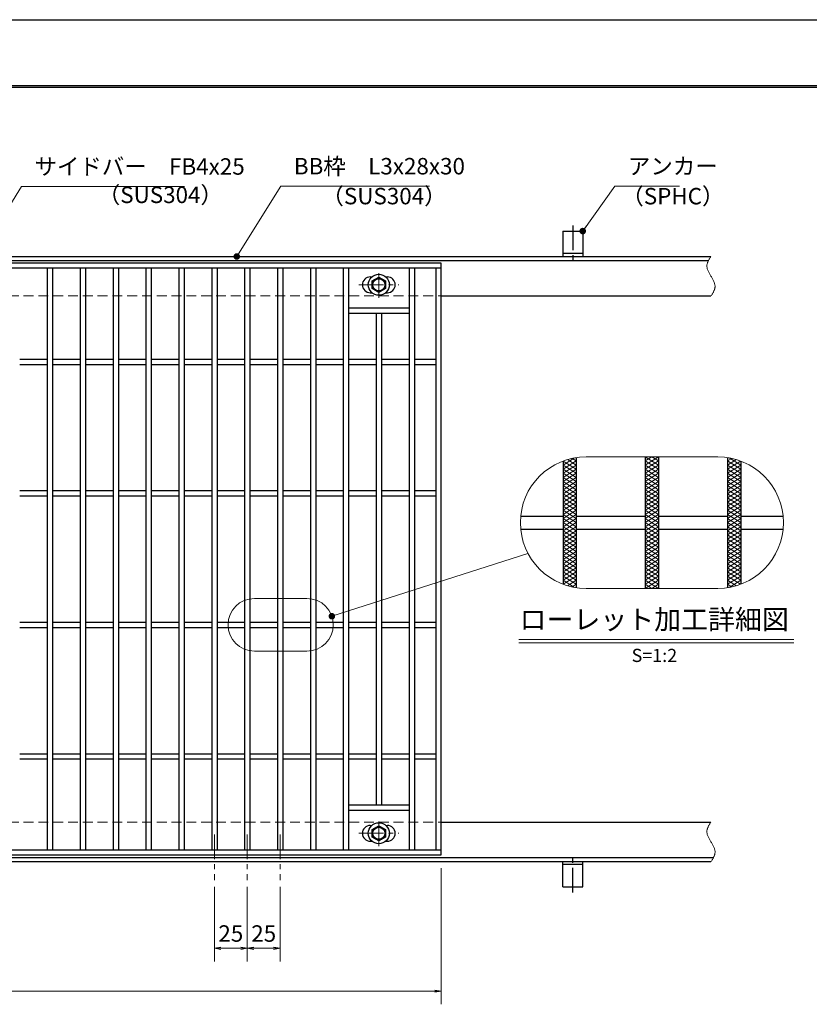
# Model space of a CAD drawing. Extents: x 0 to 2100, y 0 to 1485.
# Drawn here: x 934 to 1534, y 736 to 1485 of the extents above; entities that cross this region are included whole.
import ezdxf
from ezdxf.enums import TextEntityAlignment as Align

# ---------------------------------------------------------------- set-up
doc = ezdxf.new("R2010")
doc.units = 0
doc.header["$LTSCALE"] = 15
doc.header["$MEASUREMENT"] = 0
for name, pattern in [('CENTER', [2, 1.25, -0.25, 0.25, -0.25]), ('DASHED', [0.75, 0.5, -0.25]), ('PHANTOM', [2.5, 1.25, -0.25, 0.25, -0.25, 0.25, -0.25])]:
    doc.linetypes.add(name, pattern=pattern)
doc.layers.get('0').update_dxf_attribs({"color": 5, "linetype": 'CONTINUOUS'})
doc.layers.get('DEFPOINTS').update_dxf_attribs({"color": 250, "linetype": 'CONTINUOUS'})
doc.layers.add('7-図\u3000枠', color=160, linetype='CONTINUOUS')
for name, color, linetype, lineweight in [('アンカー', 7, 'CONTINUOUS', 25), ('ハッチング', 253, 'CONTINUOUS', 15), ('中心線', 6, 'CENTER', 18), ('寸法注釈', 30, 'CONTINUOUS', 18), ('想像線', 252, 'PHANTOM', 15), ('枠', 7, 'CONTINUOUS', 25), ('溝開口', 254, 'DASHED', 18), ('締付部品', 7, 'CONTINUOUS', 25), ('蓋', 5, 'CONTINUOUS', 25)]:
    doc.layers.add(name, color=color, linetype=linetype, lineweight=lineweight)
doc.styles.add('BIGFONT', font='romans.shx', dxfattribs={"width": 0.7336, "bigfont": 'extfont.shx'})
doc.styles.get("Standard").update_dxf_attribs({"font": 'ROMANS.SHX', "width": 0.8, "height": 12.5, "bigfont": 'EXTFONT.SHX'})
doc.styles.add('丸ゴシック', font='HGRSMP.TTF', dxfattribs={"width": 0.9})
doc.dimstyles.get("Standard").update_dxf_attribs({"dimscale": 5, "dimtxt": 12.5, "dimasz": 2, "dimexe": 0.5, "dimexo": 0.5, "dimgap": 0.5, "dimtad": 3, "dimdec": 4, "dimdsep": 46, "dimtxsty": 'Standard', "dimblk1": 'OPEN', "dimblk2": 'OPEN', "dimsah": 1, "dimcen": 0, "dimclrd": 30, "dimclre": 30, "dimclrt": 256, "dimadec": 4, "dimazin": 2, "dimtfac": 1, "dimtdec": 4, "dimtmove": 0, "dimatfit": 3, "dimldrblk": 'OPEN', "dimfxl": 0, "dimtolj": 1, "dimlwd": -1, "dimlwe": -1, "dimarcsym": 0})

# ---------------------------------------------------------------- blocks, each defined once
blk = doc.blocks.new('A$C5D7C781A')
at = {"layer": 'アンカー'}
for p, q in [((0, 23.76), (0, 4.45)), ((0, 23.76), (15, 23.76)), ((15, 23.76), (15, 4.45)), ((15, 6.75), (0, 6.75)), ((0, 4.45), (15, 4.45))]:
    blk.add_line(p, q, dxfattribs=at)
at = {"layer": 'アンカー', "color": 6, "linetype": 'CENTER'}
blk.add_line((7.5, 28.02), (7.5, 0), dxfattribs=at)
blk = doc.blocks.new('_OPEN')
at = {"color": 0, "linetype": 'ByBlock'}
for p, q in [((-1, 0.17), (0, 0)), ((0, 0), (-1, -0.17)), ((0, 0), (-1, 0))]:
    blk.add_line(p, q, dxfattribs=at)
blk = doc.blocks.new('*D142')
at = {"layer": 'DEFPOINTS', "color": 0}
for p in [(259.55, 849.98), (1254.55, 844.98), (1254.55, 746.45)]:
    blk.add_point(p, dxfattribs=at)
at = {"layer": '寸法注釈', "color": 30}
for p, q in [((259.55, 844.98), (259.55, 736.45)), ((1254.55, 839.98), (1254.55, 736.45)), ((264.55, 746.45), (1249.55, 746.45))]:
    blk.add_line(p, q, dxfattribs=at)
at = {"layer": '寸法注釈', "color": 30, "xscale": 5, "yscale": 5, "zscale": 5, "rotation": 180}
blk.add_blockref('_OPEN', (259.55, 746.45), dxfattribs=at)
at = {"layer": '寸法注釈', "color": 30, "xscale": 5, "yscale": 5, "zscale": 5}
blk.add_blockref('_OPEN', (1254.55, 746.45), dxfattribs=at)
at = {"layer": '寸法注釈', "color": 7, "insert": (757.05, 757.7), "char_height": 12.5, "attachment_point": 5, "style": 'BIGFONT'}
blk.add_mtext('\\A1;995（定尺蓋長さ寸法）', dxfattribs=at)
blk = doc.blocks.new('_Dot')
at = {"color": 0, "linetype": 'ByBlock', "lineweight": -2}
blk.add_line((-0.5, 0), (-1, 0), dxfattribs=at)
at = {"color": 0, "linetype": 'ByBlock', "const_width": 0.5}
blk.add_lwpolyline([(-0.25, 0, 1), (0.25, 0, 1)], format="xyb", close=True, dxfattribs=at)
blk = doc.blocks.new('*D144')
at = {"layer": 'DEFPOINTS', "color": 0}
for p in [(1107.05, 830.83), (1132.05, 830.83), (1132.05, 779.02)]:
    blk.add_point(p, dxfattribs=at)
at = {"layer": '寸法注釈', "color": 30}
for p, q in [((1107.05, 825.83), (1107.05, 769.02)), ((1132.05, 825.83), (1132.05, 769.02)), ((1112.05, 779.02), (1127.05, 779.02))]:
    blk.add_line(p, q, dxfattribs=at)
at = {"layer": '寸法注釈', "color": 30, "xscale": 5, "yscale": 5, "zscale": 5, "rotation": 180}
blk.add_blockref('_OPEN', (1107.05, 779.02), dxfattribs=at)
at = {"layer": '寸法注釈', "color": 30, "xscale": 5, "yscale": 5, "zscale": 5}
blk.add_blockref('_OPEN', (1132.05, 779.02), dxfattribs=at)
at = {"layer": '寸法注釈', "color": 7, "insert": (1119.55, 790.27), "char_height": 12.5, "attachment_point": 5, "style": 'BIGFONT'}
blk.add_mtext('\\A1;25', dxfattribs=at)
blk = doc.blocks.new('*D145')
at = {"layer": 'DEFPOINTS', "color": 0}
for p in [(1082.05, 830.83), (1107.05, 830.83), (1082.05, 779.02)]:
    blk.add_point(p, dxfattribs=at)
at = {"layer": '寸法注釈', "color": 30}
for p, q in [((1082.05, 825.83), (1082.05, 769.02)), ((1107.05, 825.83), (1107.05, 769.02)), ((1102.05, 779.02), (1087.05, 779.02))]:
    blk.add_line(p, q, dxfattribs=at)
at = {"layer": '寸法注釈', "color": 30, "xscale": 5, "yscale": 5, "zscale": 5, "rotation": 180}
blk.add_blockref('_OPEN', (1082.05, 779.02), dxfattribs=at)
at = {"layer": '寸法注釈', "color": 30, "xscale": 5, "yscale": 5, "zscale": 5}
blk.add_blockref('_OPEN', (1107.05, 779.02), dxfattribs=at)
at = {"layer": '寸法注釈', "color": 7, "insert": (1094.55, 790.27), "char_height": 12.5, "attachment_point": 5, "style": 'BIGFONT'}
blk.add_mtext('\\A1;25', dxfattribs=at)
blk = doc.blocks.new('A$C1487498E')
at = {"layer": '中心線'}
for p, q in [((15.25, 0), (15.25, 19.79)), ((0, 9.89), (30.49, 9.89))]:
    blk.add_line(p, q, dxfattribs=at)
at = {"layer": '締付部品'}
for p, q in [((10.25, 12.78), (15.25, 15.67)), ((15.25, 15.67), (20.25, 12.78)), ((10.25, 7.01), (10.25, 12.78)), ((20.25, 12.78), (20.25, 7.01)), ((15.25, 4.12), (10.25, 7.01)), ((20.25, 7.01), (15.25, 4.12))]:
    blk.add_line(p, q, dxfattribs=at)
for centre, radius in [((15.25, 9.9), 8), ((15.25, 9.89), 5), ((15.25, 9.89), 4.59)]:
    blk.add_circle(centre, radius, dxfattribs=at)
at = {"layer": '蓋'}
for p, q in [((8.75, 15.89), (9.95, 15.89)), ((20.54, 15.89), (21.75, 15.89)), ((8.75, 3.89), (9.96, 3.89)), ((20.53, 3.89), (21.75, 3.89))]:
    blk.add_line(p, q, dxfattribs=at)
for centre, start, end in [((8.75, 9.89), 90, 270), ((21.75, 9.89), 270, 90)]:
    blk.add_arc(centre, 6, start, end, dxfattribs=at)

msp = doc.modelspace()

# ---------------------------------------------------------------- linework, layer by layer
at = {"layer": '7-図\u3000枠', "color": 253}
for p, q in [((75, 1435), (2050, 1435)), ((76.25, 1433.75), (2048.75, 1433.75))]:
    msp.add_line(p, q, dxfattribs=at)
at = {"layer": 'DEFPOINTS'}
msp.add_line((0, 1485), (2100, 1485), dxfattribs=at)
at = {"layer": 'ハッチング'}
for p, q in [((1347.14, 1146.39), (1355.91, 1151.87)), ((1347.14, 1143.26), (1357.14, 1149.51)), ((1347.14, 1146.39), (1357.14, 1140.14)), ((1347.14, 1140.14), (1357.14, 1146.39)), ((1347.18, 1149.49), (1357.14, 1143.26)), ((1350.44, 1150.58), (1357.14, 1146.39)), ((1353.98, 1151.49), (1357.14, 1149.51)), ((1409.64, 1152.64), (1419.64, 1146.39)), ((1409.64, 1146.39), (1419.64, 1152.64)), ((1409.64, 1149.51), (1414.64, 1152.64)), ((1409.64, 1149.51), (1419.64, 1143.26)), ((1409.64, 1143.26), (1419.64, 1149.51)), ((1409.64, 1146.39), (1419.64, 1140.14)), ((1409.64, 1140.14), (1419.64, 1146.39)), ((1414.64, 1152.64), (1419.64, 1149.51)), ((1472.14, 1149.51), (1475.3, 1151.49)), ((1472.14, 1146.39), (1478.84, 1150.58)), ((1472.14, 1149.51), (1482.14, 1143.26)), ((1472.14, 1143.26), (1482.1, 1149.49)), ((1472.14, 1146.39), (1482.14, 1140.14)), ((1472.14, 1140.14), (1482.14, 1146.39)), ((1473.37, 1151.87), (1482.14, 1146.39)), ((1347.14, 1143.26), (1357.14, 1137.01)), ((1347.14, 1137.01), (1357.14, 1143.26)), ((1347.14, 1133.89), (1357.14, 1140.14)), ((1347.14, 1140.14), (1357.14, 1133.89)), ((1409.64, 1143.26), (1419.64, 1137.01)), ((1409.64, 1137.01), (1419.64, 1143.26)), ((1409.64, 1133.89), (1419.64, 1140.14)), ((1409.64, 1140.14), (1419.64, 1133.89)), ((1472.14, 1143.26), (1482.14, 1137.01)), ((1472.14, 1137.01), (1482.14, 1143.26)), ((1472.14, 1133.89), (1482.14, 1140.14)), ((1472.14, 1140.14), (1482.14, 1133.89)), ((1347.14, 1130.76), (1357.14, 1137.01)), ((1347.14, 1137.01), (1357.14, 1130.76)), ((1347.14, 1127.64), (1357.14, 1133.89)), ((1347.14, 1133.89), (1357.14, 1127.64)), ((1347.14, 1124.51), (1357.14, 1130.76)), ((1347.14, 1130.76), (1357.14, 1124.51)), ((1409.64, 1130.76), (1419.64, 1137.01)), ((1409.64, 1137.01), (1419.64, 1130.76)), ((1409.64, 1127.64), (1419.64, 1133.89)), ((1409.64, 1133.89), (1419.64, 1127.64)), ((1409.64, 1124.51), (1419.64, 1130.76)), ((1409.64, 1130.76), (1419.64, 1124.51)), ((1472.14, 1130.76), (1482.14, 1137.01)), ((1472.14, 1137.01), (1482.14, 1130.76)), ((1472.14, 1127.64), (1482.14, 1133.89)), ((1472.14, 1133.89), (1482.14, 1127.64)), ((1472.14, 1124.51), (1482.14, 1130.76)), ((1472.14, 1130.76), (1482.14, 1124.51)), ((1347.14, 1121.39), (1357.14, 1127.64)), ((1347.14, 1127.64), (1357.14, 1121.39)), ((1347.14, 1118.26), (1357.14, 1124.51)), ((1347.14, 1124.51), (1357.14, 1118.26)), ((1409.64, 1121.39), (1419.64, 1127.64)), ((1409.64, 1127.64), (1419.64, 1121.39)), ((1409.64, 1118.26), (1419.64, 1124.51)), ((1409.64, 1124.51), (1419.64, 1118.26)), ((1472.14, 1121.39), (1482.14, 1127.64)), ((1472.14, 1127.64), (1482.14, 1121.39)), ((1472.14, 1118.26), (1482.14, 1124.51)), ((1472.14, 1124.51), (1482.14, 1118.26)), ((1347.14, 1121.39), (1357.14, 1115.14)), ((1347.14, 1115.14), (1357.14, 1121.39)), ((1347.14, 1118.26), (1357.14, 1112.01)), ((1347.14, 1112.01), (1357.14, 1118.26)), ((1409.64, 1121.39), (1419.64, 1115.14)), ((1409.64, 1115.14), (1419.64, 1121.39)), ((1409.64, 1118.26), (1419.64, 1112.01)), ((1409.64, 1112.01), (1419.64, 1118.26)), ((1472.14, 1121.39), (1482.14, 1115.14)), ((1472.14, 1115.14), (1482.14, 1121.39)), ((1472.14, 1118.26), (1482.14, 1112.01)), ((1472.14, 1112.01), (1482.14, 1118.26)), ((1347.14, 1115.14), (1357.14, 1108.89)), ((1347.14, 1108.89), (1357.14, 1115.14)), ((1347.14, 1112.01), (1357.14, 1105.76)), ((1347.14, 1105.76), (1357.14, 1112.01)), ((1347.14, 1108.89), (1357.14, 1102.64)), ((1347.14, 1102.64), (1357.14, 1108.89)), ((1409.64, 1115.14), (1419.64, 1108.89)), ((1409.64, 1108.89), (1419.64, 1115.14)), ((1409.64, 1112.01), (1419.64, 1105.76)), ((1409.64, 1105.76), (1419.64, 1112.01)), ((1409.64, 1108.89), (1419.64, 1102.64)), ((1409.64, 1102.64), (1419.64, 1108.89)), ((1472.14, 1115.14), (1482.14, 1108.89)), ((1472.14, 1108.89), (1482.14, 1115.14)), ((1472.14, 1112.01), (1482.14, 1105.76)), ((1472.14, 1105.76), (1482.14, 1112.01)), ((1472.14, 1108.89), (1482.14, 1102.64)), ((1472.14, 1102.64), (1482.14, 1108.89)), ((1347.14, 1105.76), (1357.14, 1099.51)), ((1347.14, 1099.51), (1357.14, 1105.76)), ((1347.14, 1102.64), (1357.14, 1096.39)), ((1347.14, 1096.39), (1357.14, 1102.64)), ((1409.64, 1105.76), (1419.64, 1099.51)), ((1409.64, 1099.51), (1419.64, 1105.76)), ((1409.64, 1102.64), (1419.64, 1096.39)), ((1409.64, 1096.39), (1419.64, 1102.64)), ((1472.14, 1105.76), (1482.14, 1099.51)), ((1472.14, 1099.51), (1482.14, 1105.76)), ((1472.14, 1102.64), (1482.14, 1096.39)), ((1472.14, 1096.39), (1482.14, 1102.64)), ((1347.14, 1099.51), (1357.14, 1093.26)), ((1347.14, 1093.26), (1357.14, 1099.51)), ((1347.14, 1096.39), (1357.14, 1090.14)), ((1347.14, 1090.14), (1357.14, 1096.39)), ((1347.14, 1093.26), (1357.14, 1087.01)), ((1347.14, 1087.01), (1357.14, 1093.26)), ((1409.64, 1099.51), (1419.64, 1093.26)), ((1409.64, 1093.26), (1419.64, 1099.51)), ((1409.64, 1096.39), (1419.64, 1090.14)), ((1409.64, 1090.14), (1419.64, 1096.39)), ((1409.64, 1093.26), (1419.64, 1087.01)), ((1409.64, 1087.01), (1419.64, 1093.26)), ((1472.14, 1099.51), (1482.14, 1093.26)), ((1472.14, 1093.26), (1482.14, 1099.51)), ((1472.14, 1096.39), (1482.14, 1090.14)), ((1472.14, 1090.14), (1482.14, 1096.39)), ((1472.14, 1093.26), (1482.14, 1087.01)), ((1472.14, 1087.01), (1482.14, 1093.26)), ((1347.14, 1090.14), (1357.14, 1083.89)), ((1347.14, 1083.89), (1357.14, 1090.14)), ((1347.14, 1087.01), (1357.14, 1080.76)), ((1347.14, 1080.76), (1357.14, 1087.01)), ((1409.64, 1090.14), (1419.64, 1083.89)), ((1409.64, 1083.89), (1419.64, 1090.14)), ((1409.64, 1087.01), (1419.64, 1080.76)), ((1409.64, 1080.76), (1419.64, 1087.01)), ((1472.14, 1090.14), (1482.14, 1083.89)), ((1472.14, 1083.89), (1482.14, 1090.14)), ((1472.14, 1087.01), (1482.14, 1080.76)), ((1472.14, 1080.76), (1482.14, 1087.01)), ((1347.14, 1083.89), (1357.14, 1077.64)), ((1347.14, 1077.64), (1357.14, 1083.89)), ((1347.14, 1074.51), (1357.14, 1080.76)), ((1347.14, 1080.76), (1357.14, 1074.51)), ((1409.64, 1083.89), (1419.64, 1077.64)), ((1409.64, 1077.64), (1419.64, 1083.89)), ((1409.64, 1074.51), (1419.64, 1080.76)), ((1409.64, 1080.76), (1419.64, 1074.51)), ((1472.14, 1083.89), (1482.14, 1077.64)), ((1472.14, 1077.64), (1482.14, 1083.89)), ((1472.14, 1074.51), (1482.14, 1080.76)), ((1472.14, 1080.76), (1482.14, 1074.51)), ((1347.14, 1071.39), (1357.14, 1077.64)), ((1347.14, 1077.64), (1357.14, 1071.39)), ((1347.14, 1068.26), (1357.14, 1074.51)), ((1347.14, 1074.51), (1357.14, 1068.26)), ((1347.14, 1065.14), (1357.14, 1071.39)), ((1347.14, 1071.39), (1357.14, 1065.14)), ((1409.64, 1071.39), (1419.64, 1077.64)), ((1409.64, 1077.64), (1419.64, 1071.39)), ((1409.64, 1068.26), (1419.64, 1074.51)), ((1409.64, 1074.51), (1419.64, 1068.26)), ((1409.64, 1065.14), (1419.64, 1071.39)), ((1409.64, 1071.39), (1419.64, 1065.14)), ((1472.14, 1071.39), (1482.14, 1077.64)), ((1472.14, 1077.64), (1482.14, 1071.39)), ((1472.14, 1068.26), (1482.14, 1074.51)), ((1472.14, 1074.51), (1482.14, 1068.26)), ((1472.14, 1065.14), (1482.14, 1071.39)), ((1472.14, 1071.39), (1482.14, 1065.14)), ((1347.14, 1062.01), (1357.14, 1068.26)), ((1347.14, 1068.26), (1357.14, 1062.01)), ((1347.14, 1058.89), (1357.14, 1065.14)), ((1347.14, 1065.14), (1357.14, 1058.89)), ((1409.64, 1062.01), (1419.64, 1068.26)), ((1409.64, 1068.26), (1419.64, 1062.01)), ((1409.64, 1058.89), (1419.64, 1065.14)), ((1409.64, 1065.14), (1419.64, 1058.89)), ((1472.14, 1062.01), (1482.14, 1068.26)), ((1472.14, 1068.26), (1482.14, 1062.01)), ((1472.14, 1058.89), (1482.14, 1065.14)), ((1472.14, 1065.14), (1482.14, 1058.89)), ((1347.14, 1062.01), (1357.14, 1055.76)), ((1347.14, 1058.89), (1355.91, 1053.4)), ((1347.18, 1055.79), (1357.14, 1062.01)), ((1350.44, 1054.7), (1357.14, 1058.89)), ((1353.98, 1053.79), (1357.14, 1055.76)), ((1409.64, 1055.76), (1419.64, 1062.01)), ((1409.64, 1062.01), (1419.64, 1055.76)), ((1409.64, 1052.64), (1419.64, 1058.89)), ((1409.64, 1058.89), (1419.64, 1052.64)), ((1409.64, 1055.76), (1414.64, 1052.64)), ((1414.64, 1052.64), (1419.64, 1055.76)), ((1472.14, 1055.76), (1482.14, 1062.01)), ((1472.14, 1062.01), (1482.1, 1055.79)), ((1472.14, 1058.89), (1478.84, 1054.7)), ((1472.14, 1055.76), (1475.3, 1053.79)), ((1473.37, 1053.4), (1482.14, 1058.89))]:
    msp.add_line(p, q, dxfattribs=at)
at = {"layer": '中心線'}
for p, q in [((1082.05, 865.47), (1082.05, 830.83)), ((1107.05, 865.47), (1107.05, 830.83)), ((1132.05, 865.47), (1132.05, 830.83))]:
    msp.add_line(p, q, dxfattribs=at)
at = {"layer": '寸法注釈'}
for p, q in [((1313.59, 1013.73), (1522.63, 1013.73)), ((1313.59, 1011.23), (1522.63, 1011.23))]:
    msp.add_line(p, q, dxfattribs=at)
at = {"layer": '想像線', "linetype": 'ByBlock'}
for p, q in [((1464.64, 1152.64), (1364.64, 1152.64)), ((1464.64, 1052.64), (1364.64, 1052.64)), ((1152.44, 1044.99), (1112.44, 1044.99)), ((1152.44, 1004.99), (1112.44, 1004.99))]:
    msp.add_line(p, q, dxfattribs=at)
for centre, radius, start, end in [((1364.64, 1102.64), 50, 90, 270), ((1464.64, 1102.64), 50, 270, 90), ((1112.44, 1024.99), 20, 90, 270), ((1152.44, 1024.99), 20, 270, 90)]:
    msp.add_arc(centre, radius, start, end, dxfattribs=at)
at = {"layer": '想像線'}
for points in [[(1459.55, 1304.98), (1456.47, 1298.2), (1459.55, 1289.98)], [(1459.55, 1274.98), (1462.63, 1281.75), (1459.55, 1289.98)], [(1459.55, 874.98), (1456.47, 868.2), (1459.55, 859.98)], [(1459.55, 844.98), (1462.63, 851.75), (1459.55, 859.98)]]:
    msp.add_spline(points, degree=3, dxfattribs=at)
at = {"layer": '枠'}
for p, q in [((254.55, 1304.98), (1459.55, 1304.98)), ((257.55, 1301.98), (1457.71, 1301.98)), ((1254.55, 1274.98), (1459.55, 1274.98)), ((1254.55, 874.98), (1459.55, 874.98)), ((257.55, 847.98), (1461.39, 847.98)), ((254.55, 844.98), (1459.55, 844.98))]:
    msp.add_line(p, q, dxfattribs=at)
at = {"layer": '溝開口'}
for p, q in [((284.55, 1274.98), (1254.55, 1274.98)), ((284.55, 874.98), (1254.55, 874.98))]:
    msp.add_line(p, q, dxfattribs=at)
at = {"layer": '蓋'}
for p, q in [((1254.55, 1299.98), (259.55, 1299.98)), ((1254.55, 1295.98), (259.55, 1295.98)), ((955.05, 1295.98), (955.05, 853.98)), ((959.05, 1295.98), (959.05, 853.98)), ((980.05, 1295.98), (980.05, 853.98)), ((984.05, 1295.98), (984.05, 853.98)), ((1005.05, 1295.98), (1005.05, 853.98)), ((1009.05, 1295.98), (1009.05, 853.98)), ((1030.05, 1295.98), (1030.05, 853.98)), ((1034.05, 1295.98), (1034.05, 853.98)), ((1055.05, 1295.98), (1055.05, 853.98)), ((1059.05, 1295.98), (1059.05, 853.98)), ((1080.05, 1295.98), (1080.05, 853.98)), ((1084.05, 1295.98), (1084.05, 853.98)), ((1105.05, 1295.98), (1105.05, 853.98)), ((1109.05, 1295.98), (1109.05, 853.98)), ((1130.05, 1295.98), (1130.05, 853.98)), ((1134.05, 1295.98), (1134.05, 853.98)), ((1155.05, 1295.98), (1155.05, 853.98)), ((1159.05, 1295.98), (1159.05, 853.98)), ((1180.05, 1295.98), (1180.05, 853.98)), ((1184.05, 1295.98), (1184.05, 853.98)), ((1230.05, 1295.98), (1230.05, 853.98)), ((1234.05, 1295.98), (1234.05, 853.98)), ((1250.55, 853.98), (1250.55, 1295.98)), ((1254.55, 849.98), (1254.55, 1299.98)), ((1184.05, 1265.98), (1230.05, 1265.98)), ((1184.05, 1261.98), (1230.05, 1261.98)), ((1205.05, 1261.98), (1205.05, 887.98)), ((1209.05, 1261.98), (1209.05, 887.98)), ((934.05, 1226.98), (955.05, 1226.98)), ((934.05, 1222.98), (955.05, 1222.98)), ((959.05, 1226.98), (980.05, 1226.98)), ((959.05, 1222.98), (980.05, 1222.98)), ((984.05, 1226.98), (1005.05, 1226.98)), ((984.05, 1222.98), (1005.05, 1222.98)), ((1009.05, 1226.98), (1030.05, 1226.98)), ((1009.05, 1222.98), (1030.05, 1222.98)), ((1034.05, 1226.98), (1055.05, 1226.98)), ((1034.05, 1222.98), (1055.05, 1222.98)), ((1059.05, 1226.98), (1080.05, 1226.98)), ((1059.05, 1222.98), (1080.05, 1222.98)), ((1084.05, 1226.98), (1105.05, 1226.98)), ((1084.05, 1222.98), (1105.05, 1222.98)), ((1109.05, 1226.98), (1130.05, 1226.98)), ((1109.05, 1222.98), (1130.05, 1222.98)), ((1134.05, 1226.98), (1155.05, 1226.98)), ((1134.05, 1222.98), (1155.05, 1222.98)), ((1159.05, 1226.98), (1180.05, 1226.98)), ((1159.05, 1222.98), (1180.05, 1222.98)), ((1184.05, 1226.98), (1205.05, 1226.98)), ((1184.05, 1222.98), (1205.05, 1222.98)), ((1209.05, 1226.98), (1230.05, 1226.98)), ((1209.05, 1222.98), (1230.05, 1222.98)), ((1234.05, 1226.98), (1250.55, 1226.98)), ((1234.05, 1222.98), (1250.55, 1222.98)), ((1347.14, 1149.47), (1347.14, 1055.8)), ((1347.14, 1149.47), (1347.14, 1055.8)), ((1357.14, 1152.07), (1357.14, 1053.2)), ((1357.14, 1152.07), (1357.14, 1053.2)), ((1409.64, 1152.64), (1409.64, 1052.64)), ((1409.64, 1152.64), (1409.64, 1052.64)), ((1419.64, 1152.64), (1419.64, 1052.64)), ((1419.64, 1152.64), (1419.64, 1052.64)), ((1472.14, 1152.07), (1472.14, 1053.2)), ((1472.14, 1152.07), (1472.14, 1053.2)), ((1482.14, 1149.47), (1482.14, 1055.8)), ((1482.14, 1149.47), (1482.14, 1055.8)), ((934.05, 1126.98), (955.05, 1126.98)), ((934.05, 1122.98), (955.05, 1122.98)), ((959.05, 1126.98), (980.05, 1126.98)), ((959.05, 1122.98), (980.05, 1122.98)), ((984.05, 1126.98), (1005.05, 1126.98)), ((984.05, 1122.98), (1005.05, 1122.98)), ((1009.05, 1126.98), (1030.05, 1126.98)), ((1009.05, 1122.98), (1030.05, 1122.98)), ((1034.05, 1126.98), (1055.05, 1126.98)), ((1034.05, 1122.98), (1055.05, 1122.98)), ((1059.05, 1126.98), (1080.05, 1126.98)), ((1059.05, 1122.98), (1080.05, 1122.98)), ((1084.05, 1126.98), (1105.05, 1126.98)), ((1084.05, 1122.98), (1105.05, 1122.98)), ((1109.05, 1126.98), (1130.05, 1126.98)), ((1109.05, 1122.98), (1130.05, 1122.98)), ((1134.05, 1126.98), (1155.05, 1126.98)), ((1134.05, 1122.98), (1155.05, 1122.98)), ((1159.05, 1126.98), (1180.05, 1126.98)), ((1159.05, 1122.98), (1180.05, 1122.98)), ((1184.05, 1126.98), (1205.05, 1126.98)), ((1184.05, 1122.98), (1205.05, 1122.98)), ((1209.05, 1126.98), (1230.05, 1126.98)), ((1209.05, 1122.98), (1230.05, 1122.98)), ((1234.05, 1126.98), (1250.55, 1126.98)), ((1234.05, 1122.98), (1250.55, 1122.98)), ((1314.89, 1107.64), (1347.14, 1107.64)), ((1357.14, 1107.64), (1409.64, 1107.64)), ((1419.64, 1107.64), (1472.14, 1107.64)), ((1482.14, 1107.64), (1514.39, 1107.64)), ((1314.89, 1097.64), (1347.14, 1097.64)), ((1357.14, 1097.64), (1409.64, 1097.64)), ((1419.64, 1097.64), (1472.14, 1097.64)), ((1482.14, 1097.64), (1514.39, 1097.64)), ((934.05, 1026.98), (955.05, 1026.98)), ((959.05, 1026.98), (980.05, 1026.98)), ((984.05, 1026.98), (1005.05, 1026.98)), ((1009.05, 1026.98), (1030.05, 1026.98)), ((1034.05, 1026.98), (1055.05, 1026.98)), ((1059.05, 1026.98), (1080.05, 1026.98)), ((1084.05, 1026.98), (1105.05, 1026.98)), ((1109.05, 1026.98), (1130.05, 1026.98)), ((1134.05, 1026.98), (1155.05, 1026.98)), ((1159.05, 1026.98), (1180.05, 1026.98)), ((1184.05, 1026.98), (1205.05, 1026.98)), ((1209.05, 1026.98), (1230.05, 1026.98)), ((1234.05, 1026.98), (1250.55, 1026.98)), ((934.05, 1022.98), (955.05, 1022.98)), ((959.05, 1022.98), (980.05, 1022.98)), ((984.05, 1022.98), (1005.05, 1022.98)), ((1009.05, 1022.98), (1030.05, 1022.98)), ((1034.05, 1022.98), (1055.05, 1022.98)), ((1059.05, 1022.98), (1080.05, 1022.98)), ((1084.05, 1022.98), (1105.05, 1022.98)), ((1109.05, 1022.98), (1130.05, 1022.98)), ((1134.05, 1022.98), (1155.05, 1022.98)), ((1159.05, 1022.98), (1180.05, 1022.98)), ((1184.05, 1022.98), (1205.05, 1022.98)), ((1209.05, 1022.98), (1230.05, 1022.98)), ((1234.05, 1022.98), (1250.55, 1022.98)), ((934.05, 926.98), (955.05, 926.98)), ((934.05, 922.98), (955.05, 922.98)), ((959.05, 926.98), (980.05, 926.98)), ((959.05, 922.98), (980.05, 922.98)), ((984.05, 926.98), (1005.05, 926.98)), ((984.05, 922.98), (1005.05, 922.98)), ((1009.05, 926.98), (1030.05, 926.98)), ((1009.05, 922.98), (1030.05, 922.98)), ((1034.05, 926.98), (1055.05, 926.98)), ((1034.05, 922.98), (1055.05, 922.98)), ((1059.05, 926.98), (1080.05, 926.98)), ((1059.05, 922.98), (1080.05, 922.98)), ((1084.05, 926.98), (1105.05, 926.98)), ((1084.05, 922.98), (1105.05, 922.98)), ((1109.05, 926.98), (1130.05, 926.98)), ((1109.05, 922.98), (1130.05, 922.98)), ((1134.05, 926.98), (1155.05, 926.98)), ((1134.05, 922.98), (1155.05, 922.98)), ((1159.05, 926.98), (1180.05, 926.98)), ((1159.05, 922.98), (1180.05, 922.98)), ((1184.05, 926.98), (1205.05, 926.98)), ((1184.05, 922.98), (1205.05, 922.98)), ((1209.05, 926.98), (1230.05, 926.98)), ((1209.05, 922.98), (1230.05, 922.98)), ((1234.05, 926.98), (1250.55, 926.98)), ((1234.05, 922.98), (1250.55, 922.98)), ((1184.05, 887.98), (1230.05, 887.98)), ((1184.05, 883.98), (1230.05, 883.98)), ((259.55, 853.98), (1254.55, 853.98)), ((259.55, 849.98), (1254.55, 849.98))]:
    msp.add_line(p, q, dxfattribs=at)

# ---------------------------------------------------------------- block references
at = {"layer": 'アンカー'}
msp.add_blockref('A$C5D7C781A', (1347.05, 1300.52), dxfattribs=at)
at = {"layer": 'アンカー', "xscale": -1, "rotation": 180}
msp.add_blockref('A$C5D7C781A', (1347.05, 849.43), dxfattribs=at)
at = {"layer": '蓋'}
for p in [(1191.8, 1273.58), (1191.8, 856.58)]:
    msp.add_blockref('A$C1487498E', p, dxfattribs=at)

# ---------------------------------------------------------------- texts
at = {"layer": '寸法注釈', "color": 7, "style": '丸ゴシック'}
for s, height, p in [('ローレット加工詳細図', 15, (1416.38, 1027.07)), ('S=1:2', 10, (1416.51, 1000.39))]:
    msp.add_text(s, height=height, dxfattribs=at).set_placement(p, align=Align.MIDDLE)
at = {"layer": '寸法注釈', "color": 7, "char_height": 12.5, "attachment_point": 7, "style": 'BIGFONT'}
for s, insert in [('サイドバー\u3000FB4x25', (945.3, 1363.25)), ('BB枠\u3000L3x28x30', (1142.45, 1363.47)), ('アンカー', (1396.42, 1363.47)), ('（SUS304）', (993.42, 1341.69)), ('（SUS304）', (1163.46, 1340.73)), ('（SPHC）', (1391.43, 1340.68))]:
    msp.add_mtext(s, dxfattribs=dict(at, insert=insert))

# ---------------------------------------------------------------- dimensions: what is measured, and where the dimension line sits
at = {"layer": '寸法注釈'}
dim = msp.add_linear_dim(base=(1254.55, 746.45), p1=(259.55, 849.98), p2=(1254.55, 844.98), text='<>（定尺蓋長さ寸法）', dimstyle='Standard', override={"dimscale": 5, "dimtxt": 2.5, "dimasz": 1, "dimexe": 2, "dimexo": 1, "dimgap": 1, "dimtad": 3, "dimtih": 0, "dimtoh": 0, "dimdec": 1, "dimzin": 8, "dimtxsty": 'BIGFONT', "dimblk": 'Dot', "dimcen": -0.09, "dimclrd": 30, "dimclre": 30, "dimclrt": 7, "dimadec": 1, "dimtdec": 1, "dimtofl": 1, "dimldrblk": 'Dot', "dimtvp": 1, "dimtzin": 8}, dxfattribs=at)
dim.commit()
dim.dimension.update_dxf_attribs({"geometry": '*D142', "text_midpoint": (757.05, 757.7)})
for base, p2, picture, middle in [((1082.05, 779.02), (1082.05, 830.83), '*D145', (1094.55, 790.27)), ((1132.05, 779.02), (1132.05, 830.83), '*D144', (1119.55, 790.27))]:
    dim = msp.add_linear_dim(base=base, p1=(1107.05, 830.83), p2=p2, dimstyle='Standard', override={"dimscale": 5, "dimtxt": 2.5, "dimasz": 1, "dimexe": 2, "dimexo": 1, "dimgap": 1, "dimtad": 3, "dimtih": 0, "dimtoh": 0, "dimdec": 1, "dimzin": 8, "dimtxsty": 'BIGFONT', "dimblk": 'Dot', "dimcen": -0.09, "dimclrd": 30, "dimclre": 30, "dimclrt": 7, "dimadec": 1, "dimtdec": 1, "dimtofl": 1, "dimldrblk": 'Dot', "dimtvp": 1, "dimtzin": 8}, dxfattribs=at)
    dim.commit()
    dim.dimension.update_dxf_attribs({"geometry": picture, "text_midpoint": middle})

# ---------------------------------------------------------------- leaders
at = {"layer": '寸法注釈', "annotation_type": 0, "has_hookline": 1, "hookline_direction": 0}
for points, override, text_width in [([(899.44, 1299.98), (935.3, 1358.25), (940.3, 1358.25)], {"dimscale": 5, "dimtxt": 2.5, "dimasz": 1, "dimexe": 2, "dimexo": 1, "dimgap": 1, "dimtad": 3, "dimtih": 0, "dimtoh": 0, "dimdec": 1, "dimzin": 8, "dimtxsty": 'BIGFONT', "dimcen": -0.09, "dimclrd": 30, "dimclre": 30, "dimclrt": 7, "dimadec": 1, "dimtdec": 1, "dimtofl": 1, "dimldrblk": 'Dot', "dimtvp": 1, "dimtzin": 8}, 114.14), ([(1099.08, 1304.98), (1132.45, 1358.47), (1137.45, 1358.47)], {"dimscale": 5, "dimtxt": 2.5, "dimasz": 1, "dimexe": 2, "dimexo": 1, "dimgap": 1, "dimtad": 3, "dimtih": 0, "dimtoh": 0, "dimdec": 1, "dimlfac": 0.2, "dimzin": 8, "dimtxsty": 'BIGFONT', "dimcen": -0.09, "dimclrd": 30, "dimclre": 30, "dimclrt": 7, "dimadec": 1, "dimtdec": 1, "dimtofl": 1, "dimldrblk": 'Dot', "dimtvp": 1, "dimtzin": 8}, 103.23), ([(1362.05, 1324.28), (1386.42, 1358.47), (1391.42, 1358.47)], {"dimscale": 5, "dimtxt": 2.5, "dimasz": 1, "dimexe": 2, "dimexo": 1, "dimgap": 1, "dimtad": 3, "dimtih": 0, "dimtoh": 0, "dimdec": 1, "dimlfac": 0.2, "dimzin": 8, "dimtxsty": 'BIGFONT', "dimcen": -0.09, "dimclrd": 30, "dimclre": 30, "dimclrt": 7, "dimadec": 1, "dimtdec": 1, "dimtofl": 1, "dimldrblk": 'Dot', "dimtvp": 1, "dimtzin": 8}, 39.13)]:
    msp.add_leader(points, dimstyle='Standard', override=override, dxfattribs=dict(at, text_width=text_width))
at = {"layer": '寸法注釈'}
msp.add_leader([(1171.35, 1031.5), (1320.42, 1079.3)], dimstyle='Standard', override={"dimscale": 5, "dimtxt": 2.5, "dimasz": 1, "dimexe": 2, "dimexo": 1, "dimgap": 1, "dimtad": 3, "dimtih": 0, "dimtoh": 0, "dimdec": 1, "dimzin": 8, "dimtxsty": 'BIGFONT', "dimcen": -0.09, "dimclrd": 30, "dimclre": 30, "dimclrt": 7, "dimadec": 1, "dimtdec": 1, "dimtofl": 1, "dimldrblk": 'Dot', "dimtvp": 1, "dimtzin": 8}, dxfattribs=at)

doc.saveas('drawing.dxf')
